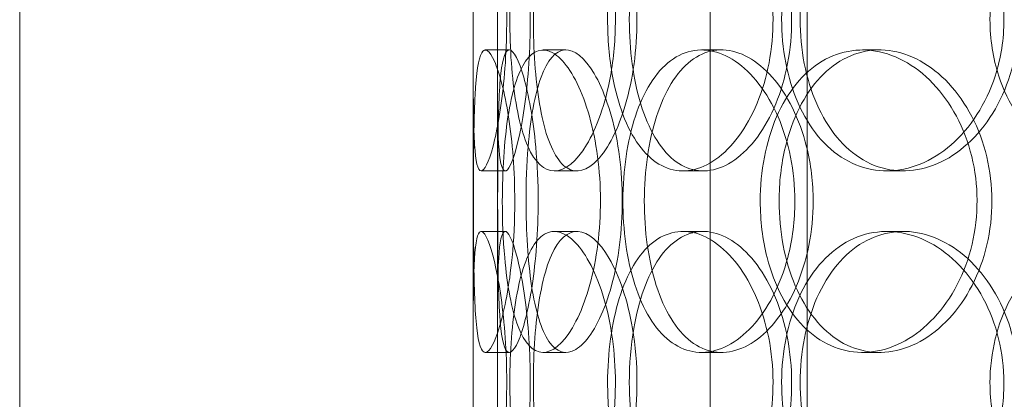
# Model space of a CAD drawing. Units: millimetres. Extents: x 249097 to 267924, y 156335 to 175609.
# Drawn here: x 258469 to 258632, y 171911 to 171974 of the extents above; entities that cross this region are included whole.
import ezdxf

# ---------------------------------------------------------------- set-up
doc = ezdxf.new("R2010")
doc.units = ezdxf.units.MM
doc.linetypes.add('DASHED', pattern=[0])
doc.layers.add('Hidden (ISO)', color=1, linetype='DASHED', lineweight=18, true_color=0xff0000)

msp = doc.modelspace()

# ---------------------------------------------------------------- linework, layer by layer
at = {"layer": 'Hidden (ISO)', "ltscale": 12.282398}
for p, q in [((258468.75, 171690.13), (258468.75, 172325.13)), ((258543.75, 171690.13), (258543.75, 172325.13))]:
    msp.add_line(p, q, dxfattribs=at)
at = {"layer": 'Hidden (ISO)', "ltscale": 13.168228}
for p, q in [((258582.94, 171029.13), (258582.94, 171982.25)), ((258598.94, 171029.13), (258598.94, 171982.25))]:
    msp.add_line(p, q, dxfattribs=at)
at = {"layer": 'Hidden (ISO)', "ltscale": 0.152202}
for p, q in [((258545.74, 171969.13), (258549.7, 171969.13)), ((258555.28, 171969.13), (258559.06, 171969.13)), ((258581.49, 171969.13), (258584.8, 171969.13)), ((258608.09, 171969.13), (258610.9, 171969.13)), ((258549.03, 171949.13), (258545.05, 171949.13)), ((258560.89, 171949.13), (258557.14, 171949.13)), ((258581.76, 171949.13), (258578.4, 171949.13)), ((258614.85, 171949.13), (258612.11, 171949.13)), ((258545.05, 171939.13), (258549.03, 171939.13)), ((258557.14, 171939.13), (258560.89, 171939.13)), ((258578.4, 171939.13), (258581.76, 171939.13)), ((258612.11, 171939.13), (258614.85, 171939.13)), ((258549.7, 171919.13), (258545.74, 171919.13)), ((258559.06, 171919.13), (258555.28, 171919.13)), ((258584.8, 171919.13), (258581.49, 171919.13)), ((258610.9, 171919.13), (258608.09, 171919.13))]:
    msp.add_line(p, q, dxfattribs=at)
at = {"layer": 'Hidden (ISO)', "ltscale": 1.650331}
for p, q in [((258543.75, 171922.46), (258543.75, 171965.8)), ((258547.75, 171922.46), (258547.75, 171965.8))]:
    msp.add_line(p, q, dxfattribs=at)
at = {"layer": 'Hidden (ISO)', "ltscale": 6.011123}
for points in [[(258543.75, 171974.13), (258543.75, 171979.05), (258543.73, 171983.97), (258543.76, 171988.06), (258543.8, 171992.15), (258543.91, 171995.4), (258544.21, 171997.27), (258544.51, 171999.1), (258545.01, 171999.6), (258545.64, 171998.66), (258546.29, 171997.71), (258547.08, 171995.26), (258547.76, 171991.73), (258548.43, 171988.23), (258548.97, 171983.69), (258549.18, 171978.85), (258549.39, 171974.03), (258549.26, 171968.94), (258548.85, 171964.42), (258548.43, 171959.86), (258547.73, 171955.91), (258547.01, 171953.2), (258546.29, 171950.53), (258545.57, 171949.09), (258545.03, 171949.13), (258544.49, 171949.17), (258544.14, 171950.68), (258543.96, 171953.43), (258543.78, 171956.21), (258543.75, 171960.22), (258543.75, 171964.81), (258543.74, 171967.77), (258543.75, 171970.95), (258543.75, 171974.13)], [(258567.25, 171974.13), (258567.25, 171979.05), (258566.56, 171983.97), (258565.35, 171988.06), (258564.14, 171992.15), (258562.44, 171995.4), (258560.65, 171997.27), (258558.9, 171999.1), (258557.07, 171999.6), (258555.51, 171998.66), (258553.91, 171997.71), (258552.58, 171995.26), (258551.63, 171991.73), (258550.7, 171988.23), (258550.12, 171983.69), (258549.9, 171978.85), (258549.68, 171974.03), (258549.8, 171968.94), (258550.27, 171964.42), (258550.74, 171959.86), (258551.58, 171955.91), (258552.77, 171953.2), (258553.95, 171950.53), (258555.49, 171949.09), (258557.21, 171949.13), (258558.93, 171949.17), (258560.81, 171950.68), (258562.48, 171953.43), (258564.16, 171956.21), (258565.6, 171960.22), (258566.43, 171964.81), (258566.97, 171967.77), (258567.25, 171970.95), (258567.25, 171974.13)], [(258565.96, 171974.13), (258565.96, 171979.05), (258566.62, 171983.97), (258567.89, 171988.06), (258569.16, 171992.15), (258571.06, 171995.4), (258573.39, 171997.27), (258575.68, 171999.1), (258578.39, 171999.6), (258581.09, 171998.66), (258583.85, 171997.71), (258586.59, 171995.26), (258588.75, 171991.73), (258590.89, 171988.23), (258592.43, 171983.69), (258593.03, 171978.85), (258593.62, 171974.03), (258593.27, 171968.94), (258592.06, 171964.42), (258590.84, 171959.86), (258588.76, 171955.91), (258586.27, 171953.2), (258583.81, 171950.53), (258580.98, 171949.09), (258578.3, 171949.13), (258575.62, 171949.17), (258573.1, 171950.68), (258571.11, 171953.43), (258569.1, 171956.21), (258567.61, 171960.22), (258566.77, 171964.81), (258566.23, 171967.77), (258565.96, 171970.95), (258565.96, 171974.13)], [(258631.5, 171974.13), (258631.5, 171979.05), (258630.28, 171983.97), (258628.08, 171988.06), (258625.89, 171992.15), (258622.73, 171995.4), (258619.24, 171997.27), (258615.79, 171999.1), (258612.04, 171999.6), (258608.61, 171998.66), (258605.09, 171997.71), (258601.92, 171995.26), (258599.55, 171991.73), (258597.2, 171988.23), (258595.64, 171983.69), (258595.03, 171978.85), (258594.43, 171974.03), (258594.77, 171968.94), (258596.03, 171964.42), (258597.29, 171959.86), (258599.48, 171955.91), (258602.34, 171953.2), (258605.17, 171950.53), (258608.65, 171949.09), (258612.25, 171949.13), (258615.86, 171949.17), (258619.59, 171950.68), (258622.75, 171953.43), (258625.95, 171956.21), (258628.55, 171960.22), (258630.04, 171964.81), (258631, 171967.77), (258631.5, 171970.95), (258631.5, 171974.13)], [(258629.19, 171974.13), (258629.19, 171979.05), (258630.39, 171983.97), (258632.63, 171988.06), (258634.87, 171992.15), (258638.15, 171995.4), (258642.01, 171997.27), (258645.81, 171999.1), (258650.16, 171999.6), (258654.36, 171998.66), (258658.66, 171997.71), (258662.77, 171995.26), (258665.95, 171991.73), (258669.11, 171988.23), (258671.32, 171983.69), (258672.18, 171978.85), (258673.04, 171974.03), (258672.54, 171968.94), (258670.78, 171964.42), (258669.02, 171959.86), (258665.99, 171955.91), (258662.26, 171953.2), (258658.57, 171950.53), (258654.23, 171949.09), (258649.98, 171949.13), (258645.72, 171949.17), (258641.58, 171950.68), (258638.19, 171953.43), (258634.77, 171956.21), (258632.14, 171960.22), (258630.65, 171964.81), (258629.69, 171967.77), (258629.19, 171970.95), (258629.19, 171974.13)], [(258550.61, 171944.13), (258550.61, 171949.05), (258550.22, 171953.97), (258549.58, 171958.06), (258548.94, 171962.15), (258548.07, 171965.4), (258547.24, 171967.27), (258546.43, 171969.1), (258545.68, 171969.6), (258545.14, 171968.66), (258544.58, 171967.71), (258544.24, 171965.26), (258544.05, 171961.73), (258543.86, 171958.23), (258543.81, 171953.69), (258543.79, 171948.85), (258543.77, 171944.03), (258543.78, 171938.94), (258543.83, 171934.42), (258543.89, 171929.86), (258544.01, 171925.91), (258544.31, 171923.2), (258544.6, 171920.53), (258545.09, 171919.09), (258545.77, 171919.13), (258546.44, 171919.17), (258547.3, 171920.68), (258548.11, 171923.43), (258548.94, 171926.21), (258549.71, 171930.22), (258550.16, 171934.81), (258550.45, 171937.77), (258550.61, 171940.95), (258550.61, 171944.13)], [(258548.55, 171944.13), (258548.55, 171949.05), (258548.86, 171953.97), (258549.49, 171958.06), (258550.13, 171962.15), (258551.11, 171965.4), (258552.39, 171967.27), (258553.66, 171969.1), (258555.24, 171969.6), (258556.89, 171968.66), (258558.58, 171967.71), (258560.34, 171965.26), (258561.75, 171961.73), (258563.15, 171958.23), (258564.19, 171953.69), (258564.59, 171948.85), (258564.99, 171944.03), (258564.75, 171938.94), (258563.94, 171934.42), (258563.12, 171929.86), (258561.74, 171925.91), (258560.14, 171923.2), (258558.56, 171920.53), (258556.8, 171919.09), (258555.21, 171919.13), (258553.63, 171919.17), (258552.22, 171920.68), (258551.16, 171923.43), (258550.08, 171926.21), (258549.35, 171930.22), (258548.94, 171934.81), (258548.68, 171937.77), (258548.55, 171940.95), (258548.55, 171944.13)], [(258596.93, 171944.13), (258596.93, 171949.05), (258595.93, 171953.97), (258594.15, 171958.06), (258592.37, 171962.15), (258589.83, 171965.4), (258587.07, 171967.27), (258584.34, 171969.1), (258581.42, 171969.6), (258578.8, 171968.66), (258576.11, 171967.71), (258573.74, 171965.26), (258572, 171961.73), (258570.27, 171958.23), (258569.14, 171953.69), (258568.7, 171948.85), (258568.26, 171944.03), (258568.51, 171938.94), (258569.42, 171934.42), (258570.33, 171929.86), (258571.93, 171925.91), (258574.07, 171923.2), (258576.18, 171920.53), (258578.81, 171919.09), (258581.6, 171919.13), (258584.4, 171919.17), (258587.33, 171920.68), (258589.86, 171923.43), (258592.42, 171926.21), (258594.53, 171930.22), (258595.74, 171934.81), (258596.52, 171937.77), (258596.93, 171940.95), (258596.93, 171944.13)], [(258591.2, 171944.13), (258591.2, 171949.05), (258592.13, 171953.97), (258593.9, 171958.06), (258595.68, 171962.15), (258598.3, 171965.4), (258601.43, 171967.27), (258604.52, 171969.1), (258608.09, 171969.6), (258611.59, 171968.66), (258615.17, 171967.71), (258618.65, 171965.26), (258621.36, 171961.73), (258624.05, 171958.23), (258625.96, 171953.69), (258626.7, 171948.85), (258627.43, 171944.03), (258627, 171938.94), (258625.5, 171934.42), (258623.98, 171929.86), (258621.38, 171925.91), (258618.22, 171923.2), (258615.1, 171920.53), (258611.46, 171919.09), (258607.95, 171919.13), (258604.44, 171919.17), (258601.07, 171920.68), (258598.35, 171923.43), (258595.6, 171926.21), (258593.51, 171930.22), (258592.34, 171934.81), (258591.58, 171937.77), (258591.2, 171940.95), (258591.2, 171944.13)], [(258543.75, 171914.13), (258543.75, 171919.05), (258543.73, 171923.97), (258543.76, 171928.06), (258543.8, 171932.15), (258543.91, 171935.4), (258544.21, 171937.27), (258544.51, 171939.1), (258545.01, 171939.6), (258545.64, 171938.66), (258546.29, 171937.71), (258547.08, 171935.26), (258547.76, 171931.73), (258548.43, 171928.23), (258548.97, 171923.69), (258549.18, 171918.85), (258549.39, 171914.03), (258549.26, 171908.94), (258548.85, 171904.42), (258548.43, 171899.86), (258547.73, 171895.91), (258547.01, 171893.2), (258546.29, 171890.53), (258545.57, 171889.09), (258545.03, 171889.13), (258544.49, 171889.17), (258544.14, 171890.68), (258543.96, 171893.43), (258543.78, 171896.21), (258543.75, 171900.22), (258543.75, 171904.81), (258543.74, 171907.77), (258543.75, 171910.95), (258543.75, 171914.13)], [(258567.25, 171914.13), (258567.25, 171919.05), (258566.56, 171923.97), (258565.35, 171928.06), (258564.14, 171932.15), (258562.44, 171935.4), (258560.65, 171937.27), (258558.9, 171939.1), (258557.07, 171939.6), (258555.51, 171938.66), (258553.91, 171937.71), (258552.58, 171935.26), (258551.63, 171931.73), (258550.7, 171928.23), (258550.12, 171923.69), (258549.9, 171918.85), (258549.68, 171914.03), (258549.8, 171908.94), (258550.27, 171904.42), (258550.74, 171899.86), (258551.58, 171895.91), (258552.77, 171893.2), (258553.95, 171890.53), (258555.49, 171889.09), (258557.21, 171889.13), (258558.93, 171889.17), (258560.81, 171890.68), (258562.48, 171893.43), (258564.16, 171896.21), (258565.6, 171900.22), (258566.43, 171904.81), (258566.97, 171907.77), (258567.25, 171910.95), (258567.25, 171914.13)], [(258565.96, 171914.13), (258565.96, 171919.05), (258566.62, 171923.97), (258567.89, 171928.06), (258569.16, 171932.15), (258571.06, 171935.4), (258573.39, 171937.27), (258575.68, 171939.1), (258578.39, 171939.6), (258581.09, 171938.66), (258583.85, 171937.71), (258586.59, 171935.26), (258588.75, 171931.73), (258590.89, 171928.23), (258592.43, 171923.69), (258593.03, 171918.85), (258593.62, 171914.03), (258593.27, 171908.94), (258592.06, 171904.42), (258590.84, 171899.86), (258588.76, 171895.91), (258586.27, 171893.2), (258583.81, 171890.53), (258580.98, 171889.09), (258578.3, 171889.13), (258575.62, 171889.17), (258573.1, 171890.68), (258571.11, 171893.43), (258569.1, 171896.21), (258567.61, 171900.22), (258566.77, 171904.81), (258566.23, 171907.77), (258565.96, 171910.95), (258565.96, 171914.13)], [(258631.5, 171914.13), (258631.5, 171919.05), (258630.28, 171923.97), (258628.08, 171928.06), (258625.89, 171932.15), (258622.73, 171935.4), (258619.24, 171937.27), (258615.79, 171939.1), (258612.04, 171939.6), (258608.61, 171938.66), (258605.09, 171937.71), (258601.92, 171935.26), (258599.55, 171931.73), (258597.2, 171928.23), (258595.64, 171923.69), (258595.03, 171918.85), (258594.43, 171914.03), (258594.77, 171908.94), (258596.03, 171904.42), (258597.29, 171899.86), (258599.48, 171895.91), (258602.34, 171893.2), (258605.17, 171890.53), (258608.65, 171889.09), (258612.25, 171889.13), (258615.86, 171889.17), (258619.59, 171890.68), (258622.75, 171893.43), (258625.95, 171896.21), (258628.55, 171900.22), (258630.04, 171904.81), (258631, 171907.77), (258631.5, 171910.95), (258631.5, 171914.13)], [(258629.19, 171914.13), (258629.19, 171919.05), (258630.39, 171923.97), (258632.63, 171928.06), (258634.87, 171932.15), (258638.15, 171935.4), (258642.01, 171937.27), (258645.81, 171939.1), (258650.16, 171939.6), (258654.36, 171938.66), (258658.66, 171937.71), (258662.77, 171935.26), (258665.95, 171931.73), (258669.11, 171928.23), (258671.32, 171923.69), (258672.18, 171918.85), (258673.04, 171914.03), (258672.54, 171908.94), (258670.78, 171904.42), (258669.02, 171899.86), (258665.99, 171895.91), (258662.26, 171893.2), (258658.57, 171890.53), (258654.23, 171889.09), (258649.98, 171889.13), (258645.72, 171889.17), (258641.58, 171890.68), (258638.19, 171893.43), (258634.77, 171896.21), (258632.14, 171900.22), (258630.65, 171904.81), (258629.69, 171907.77), (258629.19, 171910.95), (258629.19, 171914.13)]]:
    msp.add_open_spline(points, degree=3, knots=[-3.141593, -3.141593, -3.141593, -3.141593, -2.550756, -2.550756, -2.550756, -1.9595, -1.9595, -1.9595, -1.37715, -1.37715, -1.37715, -0.781065, -0.781065, -0.781065, -0.190012, -0.190012, -0.190012, 0.399119, 0.399119, 0.399119, 0.991975, 0.991975, 0.991975, 1.578384, 1.578384, 1.578384, 2.166167, 2.166167, 2.166167, 2.759628, 2.759628, 2.759628, 3.141593, 3.141593, 3.141593, 3.141593], dxfattribs=at)
at = {"layer": 'Hidden (ISO)', "ltscale": 5.955276}
for points in [[(258547.75, 171974.13), (258547.75, 171969.19), (258547.73, 171964.25), (258547.76, 171960.15), (258547.8, 171956.06), (258547.91, 171952.82), (258548.21, 171950.96), (258548.51, 171949.14), (258548.99, 171948.66), (258549.62, 171949.62), (258550.26, 171950.59), (258551.04, 171953.07), (258551.7, 171956.62), (258552.36, 171960.15), (258552.89, 171964.73), (258553.09, 171969.6), (258553.29, 171974.45), (258553.15, 171979.56), (258552.73, 171984.08), (258552.31, 171988.63), (258551.62, 171992.56), (258550.91, 171995.22), (258550.2, 171997.85), (258549.5, 171999.22), (258548.98, 171999.13), (258548.45, 171999.03), (258548.12, 171997.45), (258547.95, 171994.64), (258547.77, 171991.81), (258547.75, 171987.73), (258547.75, 171983.1), (258547.74, 171980.24), (258547.75, 171977.19), (258547.75, 171974.13)], [(258570.82, 171974.13), (258570.82, 171969.19), (258570.13, 171964.25), (258568.93, 171960.15), (258567.74, 171956.06), (258566.07, 171952.82), (258564.31, 171950.96), (258562.58, 171949.14), (258560.8, 171948.66), (258559.26, 171949.62), (258557.69, 171950.59), (258556.39, 171953.07), (258555.46, 171956.62), (258554.55, 171960.15), (258553.99, 171964.73), (258553.78, 171969.6), (258553.57, 171974.45), (258553.7, 171979.56), (258554.17, 171984.08), (258554.65, 171988.63), (258555.49, 171992.56), (258556.68, 171995.22), (258557.85, 171997.85), (258559.38, 171999.22), (258561.07, 171999.13), (258562.76, 171999.03), (258564.61, 171997.45), (258566.24, 171994.64), (258567.89, 171991.81), (258569.29, 171987.73), (258570.07, 171983.1), (258570.56, 171980.24), (258570.82, 171977.19), (258570.82, 171974.13)], [(258569.55, 171974.13), (258569.55, 171969.19), (258570.2, 171964.25), (258571.46, 171960.15), (258572.71, 171956.06), (258574.59, 171952.82), (258576.88, 171950.96), (258579.13, 171949.14), (258581.8, 171948.66), (258584.45, 171949.62), (258587.17, 171950.59), (258589.86, 171953.07), (258591.98, 171956.62), (258594.07, 171960.15), (258595.58, 171964.73), (258596.14, 171969.6), (258596.7, 171974.45), (258596.33, 171979.56), (258595.1, 171984.08), (258593.87, 171988.63), (258591.8, 171992.56), (258589.33, 171995.22), (258586.9, 171997.85), (258584.12, 171999.22), (258581.5, 171999.13), (258578.87, 171999.03), (258576.41, 171997.45), (258574.47, 171994.64), (258572.51, 171991.81), (258571.08, 171987.73), (258570.28, 171983.1), (258569.8, 171980.24), (258569.55, 171977.19), (258569.55, 171974.13)], [(258633.88, 171974.13), (258633.88, 171969.19), (258632.67, 171964.25), (258630.5, 171960.15), (258628.33, 171956.06), (258625.22, 171952.82), (258621.78, 171950.96), (258618.4, 171949.14), (258614.71, 171948.66), (258611.34, 171949.62), (258607.89, 171950.59), (258604.78, 171953.07), (258602.46, 171956.62), (258600.16, 171960.15), (258598.64, 171964.73), (258598.06, 171969.6), (258597.49, 171974.45), (258597.86, 171979.56), (258599.13, 171984.08), (258600.4, 171988.63), (258602.59, 171992.56), (258605.43, 171995.22), (258608.23, 171997.85), (258611.66, 171999.22), (258615.21, 171999.13), (258618.76, 171999.03), (258622.41, 171997.45), (258625.5, 171994.64), (258628.62, 171991.81), (258631.15, 171987.73), (258632.56, 171983.1), (258633.43, 171980.24), (258633.88, 171977.19), (258633.88, 171974.13)], [(258554.48, 171944.13), (258554.48, 171939.19), (258554.1, 171934.25), (258553.47, 171930.15), (258552.84, 171926.06), (258551.98, 171922.82), (258551.17, 171920.96), (258550.37, 171919.14), (258549.63, 171918.66), (258549.1, 171919.62), (258548.55, 171920.59), (258548.22, 171923.07), (258548.04, 171926.62), (258547.86, 171930.15), (258547.81, 171934.73), (258547.79, 171939.6), (258547.77, 171944.45), (258547.78, 171949.56), (258547.83, 171954.08), (258547.89, 171958.63), (258548.01, 171962.56), (258548.31, 171965.22), (258548.61, 171967.85), (258549.1, 171969.22), (258549.77, 171969.13), (258550.44, 171969.03), (258551.28, 171967.45), (258552.09, 171964.64), (258552.9, 171961.81), (258553.65, 171957.73), (258554.08, 171953.1), (258554.34, 171950.24), (258554.48, 171947.19), (258554.48, 171944.13)], [(258552.47, 171944.13), (258552.47, 171939.19), (258552.77, 171934.25), (258553.39, 171930.15), (258554.02, 171926.06), (258554.99, 171922.82), (258556.26, 171920.96), (258557.51, 171919.14), (258559.06, 171918.66), (258560.68, 171919.62), (258562.35, 171920.59), (258564.07, 171923.07), (258565.45, 171926.62), (258566.83, 171930.15), (258567.84, 171934.73), (258568.22, 171939.6), (258568.6, 171944.45), (258568.34, 171949.56), (258567.52, 171954.08), (258566.7, 171958.63), (258565.32, 171962.56), (258563.74, 171965.22), (258562.19, 171967.85), (258560.46, 171969.22), (258558.91, 171969.13), (258557.35, 171969.03), (258555.98, 171967.45), (258554.95, 171964.64), (258553.91, 171961.81), (258553.2, 171957.73), (258552.82, 171953.1), (258552.58, 171950.24), (258552.47, 171947.19), (258552.47, 171944.13)], [(258599.95, 171944.13), (258599.95, 171939.19), (258598.95, 171934.25), (258597.2, 171930.15), (258595.44, 171926.06), (258592.94, 171922.82), (258590.22, 171920.96), (258587.54, 171919.14), (258584.67, 171918.66), (258582.1, 171919.62), (258579.46, 171920.59), (258577.14, 171923.07), (258575.43, 171926.62), (258573.73, 171930.15), (258572.64, 171934.73), (258572.22, 171939.6), (258571.81, 171944.45), (258572.07, 171949.56), (258572.99, 171954.08), (258573.92, 171958.63), (258575.51, 171962.56), (258577.63, 171965.22), (258579.72, 171967.85), (258582.33, 171969.22), (258585.07, 171969.13), (258587.83, 171969.03), (258590.71, 171967.45), (258593.18, 171964.64), (258595.67, 171961.81), (258597.72, 171957.73), (258598.87, 171953.1), (258599.57, 171950.24), (258599.95, 171947.19), (258599.95, 171944.13)], [(258594.32, 171944.13), (258594.32, 171939.19), (258595.24, 171934.25), (258597, 171930.15), (258598.75, 171926.06), (258601.33, 171922.82), (258604.42, 171920.96), (258607.45, 171919.14), (258610.97, 171918.66), (258614.4, 171919.62), (258617.92, 171920.59), (258621.34, 171923.07), (258624, 171926.62), (258626.63, 171930.15), (258628.49, 171934.73), (258629.19, 171939.6), (258629.89, 171944.45), (258629.43, 171949.56), (258627.91, 171954.08), (258626.38, 171958.63), (258623.79, 171962.56), (258620.66, 171965.22), (258617.58, 171967.85), (258613.99, 171969.22), (258610.55, 171969.13), (258607.1, 171969.03), (258603.81, 171967.45), (258601.16, 171964.64), (258598.48, 171961.81), (258596.47, 171957.73), (258595.35, 171953.1), (258594.67, 171950.24), (258594.32, 171947.19), (258594.32, 171944.13)], [(258547.75, 171914.13), (258547.75, 171909.19), (258547.73, 171904.25), (258547.76, 171900.15), (258547.8, 171896.06), (258547.91, 171892.82), (258548.21, 171890.96), (258548.51, 171889.14), (258548.99, 171888.66), (258549.62, 171889.62), (258550.26, 171890.59), (258551.04, 171893.07), (258551.7, 171896.62), (258552.36, 171900.15), (258552.89, 171904.73), (258553.09, 171909.6), (258553.29, 171914.45), (258553.15, 171919.56), (258552.73, 171924.08), (258552.31, 171928.63), (258551.62, 171932.56), (258550.91, 171935.22), (258550.2, 171937.85), (258549.5, 171939.22), (258548.98, 171939.13), (258548.45, 171939.03), (258548.12, 171937.45), (258547.95, 171934.64), (258547.77, 171931.81), (258547.75, 171927.73), (258547.75, 171923.1), (258547.74, 171920.24), (258547.75, 171917.19), (258547.75, 171914.13)], [(258570.82, 171914.13), (258570.82, 171909.19), (258570.13, 171904.25), (258568.93, 171900.15), (258567.74, 171896.06), (258566.07, 171892.82), (258564.31, 171890.96), (258562.58, 171889.14), (258560.8, 171888.66), (258559.26, 171889.62), (258557.69, 171890.59), (258556.39, 171893.07), (258555.46, 171896.62), (258554.55, 171900.15), (258553.99, 171904.73), (258553.78, 171909.6), (258553.57, 171914.45), (258553.7, 171919.56), (258554.17, 171924.08), (258554.65, 171928.63), (258555.49, 171932.56), (258556.68, 171935.22), (258557.85, 171937.85), (258559.38, 171939.22), (258561.07, 171939.13), (258562.76, 171939.03), (258564.61, 171937.45), (258566.24, 171934.64), (258567.89, 171931.81), (258569.29, 171927.73), (258570.07, 171923.1), (258570.56, 171920.24), (258570.82, 171917.19), (258570.82, 171914.13)], [(258569.55, 171914.13), (258569.55, 171909.19), (258570.2, 171904.25), (258571.46, 171900.15), (258572.71, 171896.06), (258574.59, 171892.82), (258576.88, 171890.96), (258579.13, 171889.14), (258581.8, 171888.66), (258584.45, 171889.62), (258587.17, 171890.59), (258589.86, 171893.07), (258591.98, 171896.62), (258594.07, 171900.15), (258595.58, 171904.73), (258596.14, 171909.6), (258596.7, 171914.45), (258596.33, 171919.56), (258595.1, 171924.08), (258593.87, 171928.63), (258591.8, 171932.56), (258589.33, 171935.22), (258586.9, 171937.85), (258584.12, 171939.22), (258581.5, 171939.13), (258578.87, 171939.03), (258576.41, 171937.45), (258574.47, 171934.64), (258572.51, 171931.81), (258571.08, 171927.73), (258570.28, 171923.1), (258569.8, 171920.24), (258569.55, 171917.19), (258569.55, 171914.13)], [(258633.88, 171914.13), (258633.88, 171909.19), (258632.67, 171904.25), (258630.5, 171900.15), (258628.33, 171896.06), (258625.22, 171892.82), (258621.78, 171890.96), (258618.4, 171889.14), (258614.71, 171888.66), (258611.34, 171889.62), (258607.89, 171890.59), (258604.78, 171893.07), (258602.46, 171896.62), (258600.16, 171900.15), (258598.64, 171904.73), (258598.06, 171909.6), (258597.49, 171914.45), (258597.86, 171919.56), (258599.13, 171924.08), (258600.4, 171928.63), (258602.59, 171932.56), (258605.43, 171935.22), (258608.23, 171937.85), (258611.66, 171939.22), (258615.21, 171939.13), (258618.76, 171939.03), (258622.41, 171937.45), (258625.5, 171934.64), (258628.62, 171931.81), (258631.15, 171927.73), (258632.56, 171923.1), (258633.43, 171920.24), (258633.88, 171917.19), (258633.88, 171914.13)]]:
    msp.add_open_spline(points, degree=3, knots=[-3.141593, -3.141593, -3.141593, -3.141593, -2.548374, -2.548374, -2.548374, -1.9561, -1.9561, -1.9561, -1.373298, -1.373298, -1.373298, -0.775825, -0.775825, -0.775825, -0.18228, -0.18228, -0.18228, 0.409527, 0.409527, 0.409527, 1.003875, 1.003875, 1.003875, 1.590619, 1.590619, 1.590619, 2.179212, 2.179212, 2.179212, 2.774697, 2.774697, 2.774697, 3.141593, 3.141593, 3.141593, 3.141593], dxfattribs=at)

doc.saveas('drawing.dxf')
